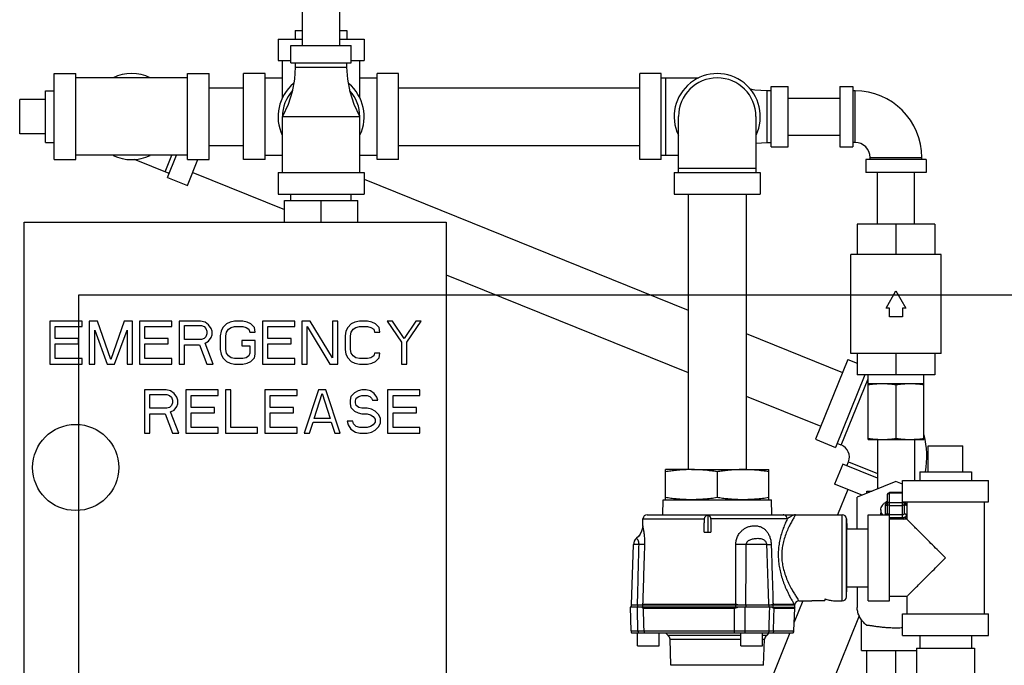
# Model space of a CAD drawing. Units: inches. Extents: x -66 to 69, y -48 to 65.
# Drawn here: x -1 to 13, y 12 to 21 of the extents above; entities that cross this region are included whole.
import ezdxf

# ---------------------------------------------------------------- set-up
doc = ezdxf.new("R2010")
doc.units = ezdxf.units.IN
doc.header["$LTSCALE"] = 1.21
doc.header["$MEASUREMENT"] = 0
doc.layers.get('0').update_dxf_attribs({"linetype": 'CONTINUOUS'})
for name, color, linetype in [('02___PRT_ALL_AXES', 7, 'CONTINUOUS'), ('06460B', 7, 'CONTINUOUS'), ('06462B', 7, 'CONTINUOUS')]:
    doc.layers.add(name, color=color, linetype=linetype)

msp = doc.modelspace()

# ---------------------------------------------------------------- linework, layer by layer
at = {"color": 7, "linetype": 'Continuous'}
for p, q in [((3.245, 20.618), (3.245, 21.368)), ((3.785, 20.618), (3.785, 21.368)), ((2.89, 20.712), (2.89, 20.4)), ((2.89, 20.712), (3.245, 20.712)), ((3.078, 20.368), (3.078, 20.618)), ((3.078, 20.618), (3.953, 20.618)), ((3.785, 20.712), (4.14, 20.712)), ((3.953, 20.368), (3.953, 20.618)), ((4.14, 20.712), (4.14, 20.4)), ((2.89, 20.4), (3.078, 20.4)), ((2.953, 19.857), (2.953, 20.4)), ((3.078, 20.368), (3.953, 20.368)), ((3.14, 20.368), (3.14, 20.306)), ((3.14, 20.306), (3.89, 20.306)), ((3.89, 20.306), (3.89, 20.368)), ((3.953, 20.4), (4.14, 20.4)), ((4.078, 19.857), (4.078, 20.4)), ((-0.36, 18.962), (-0.36, 20.212)), ((-0.36, 20.212), (-0.047, 20.212)), ((-0.047, 18.962), (-0.047, 20.212)), ((1.578, 18.962), (1.578, 20.212)), ((1.578, 20.212), (1.89, 20.212)), ((1.89, 18.962), (1.89, 20.212)), ((2.39, 18.962), (2.39, 20.212)), ((2.703, 20.212), (2.39, 20.212)), ((2.703, 18.962), (2.703, 20.212)), ((4.328, 18.962), (4.328, 20.212)), ((4.64, 20.212), (4.328, 20.212)), ((4.64, 18.962), (4.64, 20.212)), ((8.14, 18.962), (8.14, 20.212)), ((8.453, 20.212), (8.14, 20.212)), ((8.453, 18.962), (8.453, 20.212)), ((1.578, 20.15), (-0.047, 20.15)), ((2.703, 20.15), (2.953, 20.15)), ((4.078, 20.15), (4.328, 20.15)), ((8.453, 20.15), (8.995, 20.15)), ((8.515, 20.15), (8.515, 19.025)), ((10.046, 19.15), (10.046, 20.025)), ((10.046, 20.025), (10.296, 20.025)), ((10.296, 19.15), (10.296, 20.025)), ((11.046, 20.025), (11.046, 19.15)), ((11.046, 20.025), (11.234, 20.025)), ((11.234, 20.025), (11.234, 19.15)), ((1.89, 20.007), (2.39, 20.007)), ((4.64, 20.007), (8.14, 20.007)), ((9.984, 19.962), (9.984, 19.212)), ((10.046, 19.962), (9.984, 19.962)), ((11.265, 19.962), (11.234, 19.962)), ((11.265, 19.212), (11.265, 19.962)), ((-0.86, 19.337), (-0.86, 19.837)), ((10.296, 19.857), (11.046, 19.857)), ((2.953, 18.775), (2.953, 19.587)), ((2.953, 19.587), (4.078, 19.587)), ((4.078, 18.775), (4.078, 19.587)), ((8.703, 18.775), (8.703, 19.587)), ((9.828, 18.775), (9.828, 19.587)), ((10.296, 19.317), (11.046, 19.317)), ((1.89, 19.167), (2.39, 19.167)), ((4.64, 19.167), (8.14, 19.167)), ((9.828, 19.202), (9.984, 19.212)), ((9.984, 19.212), (10.046, 19.212)), ((11.265, 19.212), (11.234, 19.212)), ((1.578, 19.025), (-0.047, 19.025)), ((1.25, 18.785), (1.347, 19.025)), ((1.284, 18.703), (1.414, 19.025)), ((2.703, 19.025), (2.953, 19.025)), ((4.078, 19.025), (4.328, 19.025)), ((8.453, 19.025), (8.703, 19.025)), ((10.046, 19.15), (10.296, 19.15)), ((11.046, 19.15), (11.234, 19.15)), ((-0.36, 18.962), (-0.047, 18.962)), ((1.308, 18.761), (0.805, 18.964)), ((1.574, 18.586), (1.726, 18.962)), ((1.578, 18.962), (1.89, 18.962)), ((2.703, 18.962), (2.39, 18.962)), ((4.64, 18.962), (4.328, 18.962)), ((8.453, 18.962), (8.14, 18.962)), ((11.421, 18.962), (11.421, 18.775)), ((12.296, 18.962), (11.421, 18.962)), ((11.484, 18.962), (11.484, 18.993)), ((11.484, 18.993), (12.234, 18.993)), ((12.234, 18.962), (12.234, 18.993)), ((12.296, 18.962), (12.296, 18.775)), ((1.651, 18.776), (2.984, 18.238)), ((2.89, 18.775), (2.89, 18.462)), ((2.89, 18.775), (4.14, 18.775)), ((4.14, 18.775), (4.14, 18.462)), ((8.64, 18.775), (8.64, 18.462)), ((8.64, 18.775), (9.89, 18.775)), ((8.703, 18.837), (9.828, 18.837)), ((9.89, 18.775), (9.89, 18.462)), ((12.296, 18.775), (11.421, 18.775)), ((11.589, 18.025), (11.589, 18.775)), ((12.129, 18.025), (12.129, 18.775)), ((1.284, 18.703), (1.574, 18.586)), ((4.14, 18.677), (8.845, 16.776)), ((2.89, 18.462), (4.14, 18.462)), ((3.078, 18.368), (3.078, 18.462)), ((3.953, 18.368), (3.953, 18.462)), ((8.64, 18.462), (9.89, 18.462)), ((8.845, 18.462), (8.845, 14.462)), ((9.685, 18.462), (9.685, 14.462)), ((2.984, 18.056), (2.984, 18.368)), ((2.984, 18.368), (4.046, 18.368)), ((3.515, 18.056), (3.515, 18.368)), ((4.046, 18.056), (4.046, 18.368)), ((-0.797, 10.931), (-0.797, 18.056)), ((-0.797, 18.056), (5.328, 18.056)), ((5.328, 18.056), (5.328, 10.931)), ((11.296, 18.025), (11.296, 17.587)), ((12.421, 18.025), (11.296, 18.025)), ((11.859, 18.025), (11.859, 17.587)), ((12.421, 18.025), (12.421, 17.587)), ((11.203, 16.15), (11.203, 17.587)), ((12.515, 17.587), (11.203, 17.587)), ((12.515, 16.15), (12.515, 17.587)), ((5.328, 17.291), (8.845, 15.87)), ((11.715, 16.806), (11.859, 17.056)), ((11.859, 17.056), (12.003, 16.806)), ((0, 0), (0, 17)), ((0, 17), (22, 17)), ((11.765, 16.806), (11.715, 16.806)), ((11.765, 16.681), (11.765, 16.806)), ((11.953, 16.806), (11.953, 16.681)), ((12.003, 16.806), (11.953, 16.806)), ((-0.422, 16.618), (-0.422, 15.993)), ((0.046, 16.618), (-0.422, 16.618)), ((0.046, 16.539), (0.046, 16.618)), ((0.151, 16.618), (0.151, 15.993)), ((0.268, 16.618), (0.151, 16.618)), ((0.463, 16.06), (0.268, 16.618)), ((0.658, 16.618), (0.463, 16.06)), ((0.776, 16.618), (0.658, 16.618)), ((0.776, 15.993), (0.776, 16.618)), ((0.88, 16.618), (0.88, 15.993)), ((1.349, 16.618), (0.88, 16.618)), ((1.349, 16.539), (1.349, 16.618)), ((1.453, 16.618), (1.453, 15.993)), ((1.765, 16.618), (1.453, 16.618)), ((1.83, 16.605), (1.765, 16.618)), ((1.882, 16.565), (1.83, 16.605)), ((2.143, 16.578), (2.091, 16.525)), ((2.195, 16.605), (2.143, 16.578)), ((2.26, 16.618), (2.195, 16.605)), ((2.377, 16.618), (2.26, 16.618)), ((2.442, 16.605), (2.377, 16.618)), ((2.494, 16.578), (2.442, 16.605)), ((2.546, 16.525), (2.494, 16.578)), ((2.664, 16.618), (2.664, 15.993)), ((3.132, 16.618), (2.664, 16.618)), ((3.132, 16.539), (3.132, 16.618)), ((3.237, 16.618), (3.237, 15.993)), ((3.354, 16.618), (3.237, 16.618)), ((3.679, 16.086), (3.354, 16.618)), ((3.679, 16.618), (3.679, 16.086)), ((3.757, 16.618), (3.679, 16.618)), ((3.757, 15.993), (3.757, 16.618)), ((3.953, 16.578), (3.901, 16.525)), ((4.005, 16.605), (3.953, 16.578)), ((4.07, 16.618), (4.005, 16.605)), ((4.187, 16.618), (4.07, 16.618)), ((4.252, 16.605), (4.187, 16.618)), ((4.304, 16.578), (4.252, 16.605)), ((4.356, 16.525), (4.304, 16.578)), ((4.474, 16.618), (4.682, 16.313)), ((4.552, 16.618), (4.474, 16.618)), ((4.721, 16.366), (4.552, 16.618)), ((4.89, 16.618), (4.721, 16.366)), ((4.76, 16.313), (4.968, 16.618)), ((4.968, 16.618), (4.89, 16.618)), ((11.953, 16.681), (11.765, 16.681)), ((-0.344, 16.366), (-0.344, 16.539)), ((-0.344, 16.539), (0.046, 16.539)), ((0.229, 15.993), (0.229, 16.485)), ((0.229, 16.485), (0.411, 15.993)), ((0.515, 15.993), (0.698, 16.485)), ((0.698, 16.485), (0.698, 15.993)), ((0.958, 16.366), (0.958, 16.539)), ((0.958, 16.539), (1.349, 16.539)), ((1.531, 16.352), (1.531, 16.552)), ((1.531, 16.552), (1.778, 16.552)), ((1.778, 16.552), (1.817, 16.539)), ((1.817, 16.539), (1.843, 16.512)), ((1.843, 16.512), (1.856, 16.472)), ((1.856, 16.472), (1.856, 16.432)), ((1.921, 16.512), (1.882, 16.565)), ((1.935, 16.472), (1.921, 16.512)), ((1.935, 16.419), (1.935, 16.472)), ((2.065, 16.472), (2.052, 16.406)), ((2.091, 16.525), (2.065, 16.472)), ((2.13, 16.406), (2.143, 16.459)), ((2.143, 16.459), (2.169, 16.499)), ((2.169, 16.499), (2.208, 16.525)), ((2.208, 16.525), (2.26, 16.539)), ((2.26, 16.539), (2.377, 16.539)), ((2.377, 16.539), (2.429, 16.525)), ((2.429, 16.525), (2.468, 16.499)), ((2.468, 16.499), (2.481, 16.459)), ((2.481, 16.459), (2.56, 16.459)), ((2.56, 16.459), (2.546, 16.525)), ((2.742, 16.366), (2.742, 16.539)), ((2.742, 16.539), (3.132, 16.539)), ((3.315, 15.993), (3.315, 16.539)), ((3.315, 16.539), (3.64, 15.993)), ((3.875, 16.472), (3.862, 16.406)), ((3.901, 16.525), (3.875, 16.472)), ((3.94, 16.406), (3.953, 16.459)), ((3.953, 16.459), (3.979, 16.499)), ((3.979, 16.499), (4.018, 16.525)), ((4.018, 16.525), (4.07, 16.539)), ((4.07, 16.539), (4.187, 16.539)), ((4.187, 16.539), (4.239, 16.525)), ((4.239, 16.525), (4.278, 16.499)), ((4.278, 16.499), (4.291, 16.459)), ((4.291, 16.459), (4.369, 16.459)), ((4.369, 16.459), (4.356, 16.525)), ((9.685, 16.436), (11.084, 15.871)), ((-0.006, 16.366), (-0.344, 16.366)), ((-0.006, 16.286), (-0.006, 16.366)), ((1.296, 16.366), (0.958, 16.366)), ((1.296, 16.286), (1.296, 16.366)), ((1.778, 16.352), (1.531, 16.352)), ((1.817, 16.366), (1.778, 16.352)), ((1.843, 16.392), (1.817, 16.366)), ((1.83, 16.299), (1.882, 16.326)), ((1.948, 15.993), (1.83, 16.299)), ((1.856, 16.432), (1.843, 16.392)), ((1.882, 16.326), (1.921, 16.379)), ((1.921, 16.379), (1.935, 16.419)), ((2.052, 16.406), (2.052, 16.206)), ((2.13, 16.206), (2.13, 16.406)), ((2.364, 16.339), (2.364, 16.259)), ((2.56, 16.339), (2.364, 16.339)), ((2.56, 16.14), (2.56, 16.339)), ((3.08, 16.366), (2.742, 16.366)), ((3.08, 16.286), (3.08, 16.366)), ((3.862, 16.406), (3.862, 16.206)), ((3.94, 16.206), (3.94, 16.406)), ((4.682, 16.313), (4.682, 15.993)), ((4.76, 15.993), (4.76, 16.313)), ((-0.344, 16.073), (-0.344, 16.286)), ((-0.344, 16.286), (-0.006, 16.286)), ((0.958, 16.073), (0.958, 16.286)), ((0.958, 16.286), (1.296, 16.286)), ((1.531, 15.993), (1.531, 16.273)), ((1.531, 16.273), (1.752, 16.273)), ((1.752, 16.273), (1.856, 15.993)), ((2.052, 16.206), (2.065, 16.14)), ((2.143, 16.153), (2.13, 16.206)), ((2.169, 16.113), (2.143, 16.153)), ((2.364, 16.259), (2.481, 16.259)), ((2.481, 16.153), (2.468, 16.113)), ((2.481, 16.259), (2.481, 16.153)), ((2.742, 16.073), (2.742, 16.286)), ((2.742, 16.286), (3.08, 16.286)), ((3.862, 16.206), (3.875, 16.14)), ((3.953, 16.153), (3.94, 16.206)), ((3.979, 16.113), (3.953, 16.153)), ((4.291, 16.153), (4.278, 16.113)), ((4.369, 16.153), (4.291, 16.153)), ((4.356, 16.086), (4.369, 16.153)), ((12.515, 16.15), (11.203, 16.15)), ((11.296, 16.15), (11.296, 15.837)), ((11.859, 16.15), (11.859, 15.837)), ((12.421, 16.15), (12.421, 15.837)), ((0.046, 16.073), (-0.344, 16.073)), ((0.046, 15.993), (0.046, 16.073)), ((1.349, 16.073), (0.958, 16.073)), ((1.349, 15.993), (1.349, 16.073)), ((2.065, 16.14), (2.091, 16.086)), ((2.091, 16.086), (2.143, 16.033)), ((2.143, 16.033), (2.195, 16.007)), ((2.208, 16.086), (2.169, 16.113)), ((2.195, 16.007), (2.26, 15.993)), ((2.26, 16.073), (2.208, 16.086)), ((2.377, 16.073), (2.26, 16.073)), ((2.429, 16.086), (2.377, 16.073)), ((2.377, 15.993), (2.442, 16.007)), ((2.468, 16.113), (2.429, 16.086)), ((2.442, 16.007), (2.494, 16.033)), ((2.494, 16.033), (2.546, 16.086)), ((2.546, 16.086), (2.56, 16.14)), ((3.132, 16.073), (2.742, 16.073)), ((3.132, 15.993), (3.132, 16.073)), ((3.875, 16.14), (3.901, 16.086)), ((3.901, 16.086), (3.953, 16.033)), ((3.953, 16.033), (4.005, 16.007)), ((4.018, 16.086), (3.979, 16.113)), ((4.005, 16.007), (4.07, 15.993)), ((4.07, 16.073), (4.018, 16.086)), ((4.187, 16.073), (4.07, 16.073)), ((4.239, 16.086), (4.187, 16.073)), ((4.187, 15.993), (4.252, 16.007)), ((4.278, 16.113), (4.239, 16.086)), ((4.252, 16.007), (4.304, 16.033)), ((4.304, 16.033), (4.356, 16.086)), ((11.161, 16.061), (10.693, 14.902)), ((11.161, 16.061), (11.296, 16.006)), ((-0.422, 15.993), (0.046, 15.993)), ((0.151, 15.993), (0.229, 15.993)), ((0.411, 15.993), (0.515, 15.993)), ((0.698, 15.993), (0.776, 15.993)), ((0.88, 15.993), (1.349, 15.993)), ((1.453, 15.993), (1.531, 15.993)), ((1.856, 15.993), (1.948, 15.993)), ((2.26, 15.993), (2.377, 15.993)), ((2.664, 15.993), (3.132, 15.993)), ((3.237, 15.993), (3.315, 15.993)), ((3.64, 15.993), (3.757, 15.993)), ((4.07, 15.993), (4.187, 15.993)), ((4.682, 15.993), (4.76, 15.993)), ((11.408, 15.837), (10.983, 14.785)), ((11.064, 14.819), (11.453, 15.781)), ((12.421, 15.837), (11.296, 15.837)), ((11.453, 14.9), (11.453, 15.837)), ((12.265, 14.9), (12.265, 15.837)), ((0.953, 15.618), (0.953, 14.993)), ((1.265, 15.618), (0.953, 15.618)), ((1.33, 15.605), (1.265, 15.618)), ((1.382, 15.565), (1.33, 15.605)), ((1.552, 15.618), (1.552, 14.993)), ((2.02, 15.618), (1.552, 15.618)), ((2.02, 15.539), (2.02, 15.618)), ((2.125, 15.618), (2.125, 14.993)), ((2.203, 15.618), (2.125, 15.618)), ((2.203, 15.073), (2.203, 15.618)), ((2.698, 15.618), (2.698, 14.993)), ((3.166, 15.618), (2.698, 15.618)), ((3.166, 15.539), (3.166, 15.618)), ((3.479, 15.618), (3.27, 14.993)), ((3.583, 15.618), (3.479, 15.618)), ((3.791, 14.993), (3.583, 15.618)), ((4, 15.578), (3.948, 15.525)), ((4.052, 15.605), (4, 15.578)), ((4.104, 15.618), (4.052, 15.605)), ((4.169, 15.618), (4.104, 15.618)), ((4.234, 15.605), (4.169, 15.618)), ((4.286, 15.565), (4.234, 15.605)), ((4.481, 15.618), (4.481, 14.993)), ((4.95, 15.618), (4.481, 15.618)), ((4.95, 15.539), (4.95, 15.618)), ((11.453, 15.712), (12.265, 15.712)), ((11.859, 15.695), (11.859, 14.916)), ((1.031, 15.352), (1.031, 15.552)), ((1.031, 15.552), (1.278, 15.552)), ((1.278, 15.552), (1.317, 15.539)), ((1.317, 15.539), (1.343, 15.512)), ((1.343, 15.512), (1.356, 15.472)), ((1.356, 15.472), (1.356, 15.432)), ((1.421, 15.512), (1.382, 15.565)), ((1.435, 15.472), (1.421, 15.512)), ((1.435, 15.419), (1.435, 15.472)), ((1.63, 15.366), (1.63, 15.539)), ((1.63, 15.539), (2.02, 15.539)), ((2.776, 15.366), (2.776, 15.539)), ((2.776, 15.539), (3.166, 15.539)), ((3.414, 15.206), (3.531, 15.565)), ((3.531, 15.565), (3.648, 15.206)), ((3.948, 15.525), (3.935, 15.472)), ((3.935, 15.472), (3.935, 15.419)), ((4.013, 15.459), (4.026, 15.499)), ((4.013, 15.432), (4.013, 15.459)), ((4.026, 15.499), (4.065, 15.525)), ((4.065, 15.525), (4.104, 15.539)), ((4.104, 15.539), (4.182, 15.539)), ((4.182, 15.539), (4.221, 15.525)), ((4.221, 15.525), (4.247, 15.499)), ((4.247, 15.499), (4.26, 15.472)), ((4.26, 15.472), (4.338, 15.472)), ((4.325, 15.512), (4.286, 15.565)), ((4.338, 15.472), (4.325, 15.512)), ((4.56, 15.366), (4.56, 15.539)), ((4.56, 15.539), (4.95, 15.539)), ((9.685, 15.53), (10.77, 15.092)), ((1.278, 15.352), (1.031, 15.352)), ((1.317, 15.366), (1.278, 15.352)), ((1.343, 15.392), (1.317, 15.366)), ((1.33, 15.299), (1.382, 15.326)), ((1.448, 14.993), (1.33, 15.299)), ((1.356, 15.432), (1.343, 15.392)), ((1.382, 15.326), (1.421, 15.379)), ((1.421, 15.379), (1.435, 15.419)), ((1.968, 15.366), (1.63, 15.366)), ((1.968, 15.286), (1.968, 15.366)), ((3.114, 15.366), (2.776, 15.366)), ((3.114, 15.286), (3.114, 15.366)), ((3.935, 15.419), (3.948, 15.366)), ((3.948, 15.366), (4, 15.313)), ((4, 15.313), (4.052, 15.286)), ((4.026, 15.392), (4.013, 15.432)), ((4.065, 15.366), (4.026, 15.392)), ((4.104, 15.352), (4.065, 15.366)), ((4.182, 15.352), (4.104, 15.352)), ((4.247, 15.339), (4.182, 15.352)), ((4.299, 15.313), (4.247, 15.339)), ((4.351, 15.259), (4.299, 15.313)), ((4.898, 15.366), (4.56, 15.366)), ((4.898, 15.286), (4.898, 15.366)), ((1.031, 14.993), (1.031, 15.273)), ((1.031, 15.273), (1.252, 15.273)), ((1.252, 15.273), (1.356, 14.993)), ((1.63, 15.073), (1.63, 15.286)), ((1.63, 15.286), (1.968, 15.286)), ((2.776, 15.073), (2.776, 15.286)), ((2.776, 15.286), (3.114, 15.286)), ((3.349, 14.993), (3.401, 15.153)), ((3.401, 15.153), (3.661, 15.153)), ((3.648, 15.206), (3.414, 15.206)), ((3.661, 15.153), (3.713, 14.993)), ((3.895, 15.166), (3.908, 15.113)), ((3.974, 15.166), (3.895, 15.166)), ((3.987, 15.126), (3.974, 15.166)), ((4.052, 15.286), (4.104, 15.273)), ((4.104, 15.273), (4.182, 15.273)), ((4.182, 15.273), (4.234, 15.259)), ((4.234, 15.259), (4.273, 15.233)), ((4.273, 15.233), (4.299, 15.193)), ((4.299, 15.153), (4.273, 15.113)), ((4.299, 15.193), (4.299, 15.153)), ((4.377, 15.206), (4.351, 15.259)), ((4.377, 15.14), (4.377, 15.206)), ((4.56, 15.073), (4.56, 15.286)), ((4.56, 15.286), (4.898, 15.286)), ((2.02, 15.073), (1.63, 15.073)), ((2.02, 14.993), (2.02, 15.073)), ((2.593, 15.073), (2.203, 15.073)), ((2.593, 14.993), (2.593, 15.073)), ((3.166, 15.073), (2.776, 15.073)), ((3.166, 14.993), (3.166, 15.073)), ((3.908, 15.113), (3.948, 15.047)), ((3.948, 15.047), (4.013, 15.007)), ((4.026, 15.086), (3.987, 15.126)), ((4.013, 15.007), (4.078, 14.993)), ((4.078, 15.073), (4.026, 15.086)), ((4.182, 15.073), (4.078, 15.073)), ((4.234, 15.086), (4.182, 15.073)), ((4.182, 14.993), (4.247, 15.007)), ((4.273, 15.113), (4.234, 15.086)), ((4.247, 15.007), (4.299, 15.033)), ((4.299, 15.033), (4.351, 15.086)), ((4.351, 15.086), (4.377, 15.14)), ((4.95, 15.073), (4.56, 15.073)), ((4.95, 14.993), (4.95, 15.073)), ((0.953, 14.993), (1.031, 14.993)), ((1.356, 14.993), (1.448, 14.993)), ((1.552, 14.993), (2.02, 14.993)), ((2.125, 14.993), (2.593, 14.993)), ((2.698, 14.993), (3.166, 14.993)), ((3.27, 14.993), (3.349, 14.993)), ((3.713, 14.993), (3.791, 14.993)), ((4.078, 14.993), (4.182, 14.993)), ((4.481, 14.993), (4.95, 14.993)), ((10.693, 14.902), (10.983, 14.785)), ((11.453, 14.9), (11.609, 14.9)), ((11.589, 14.9), (11.589, 14.181)), ((11.656, 14.9), (12.265, 14.9)), ((12.129, 14.9), (12.129, 14.306)), ((11.064, 14.819), (11.006, 14.843)), ((12.328, 14.806), (12.828, 14.806)), ((11.086, 14.541), (10.969, 14.251)), ((11.589, 14.338), (11.086, 14.541)), ((11.144, 14.517), (11.168, 14.575)), ((11.168, 14.575), (11.589, 14.405)), ((11.859, 14.291), (11.296, 14.062)), ((11.953, 14.253), (11.859, 14.291)), ((11.953, 13.766), (11.953, 14.306)), ((11.953, 14.306), (13.203, 14.306)), ((13.203, 13.993), (13.203, 14.306)), ((11.367, 14.09), (10.969, 14.251)), ((11.159, 14.174), (11.011, 13.806)), ((11.437, 14.119), (11.437, 14.15)), ((11.437, 14.15), (11.512, 14.15)), ((11.296, 13.601), (11.296, 14.062)), ((11.734, 13.832), (11.734, 14.097)), ((11.765, 12.556), (11.765, 14.129)), ((11.953, 14.129), (11.765, 14.129)), ((11.953, 14.119), (11.765, 14.119)), ((11.64, 13.876), (11.64, 13.832)), ((11.703, 13.943), (11.703, 13.81)), ((11.765, 13.987), (11.953, 13.987)), ((11.765, 13.943), (11.953, 13.943)), ((11.953, 13.993), (13.203, 13.993)), ((11.984, 13.832), (11.984, 13.993)), ((12.015, 13.993), (12.015, 13.743)), ((13.14, 13.993), (13.14, 12.368)), ((8.249, 13.806), (10.403, 13.806)), ((9.13, 13.804), (9.13, 13.556)), ((10.28, 13.746), (9.169, 13.746)), ((11.08, 12.556), (11.08, 13.806)), ((11.142, 12.616), (11.142, 13.746)), ((11.453, 12.556), (11.453, 13.806)), ((11.453, 13.806), (11.765, 13.806)), ((11.765, 13.81), (11.953, 13.81)), ((11.765, 13.766), (11.953, 13.766)), ((12.015, 13.743), (11.765, 13.743)), ((11.146, 13.601), (11.453, 13.601)), ((11.296, 13.602), (11.3, 13.601)), ((9.073, 13.556), (9.174, 13.556)), ((8.018, 12.497), (8.048, 13.373)), ((8.13, 13.373), (8.048, 13.373)), ((9.98, 13.373), (9.686, 13.373)), ((11.147, 12.761), (11.453, 12.761)), ((11.296, 12.761), (11.296, 12.462)), ((10.828, 12.585), (10.828, 12.563)), ((12.015, 12.618), (11.765, 12.618)), ((12.015, 12.618), (12.015, 12.368)), ((8.001, 12.467), (8.013, 12.121)), ((8.015, 12.497), (8.015, 12.467)), ((8.015, 12.497), (10.39, 12.497)), ((8.105, 12.497), (8.105, 12.467)), ((9.571, 12.467), (8.168, 12.467)), ((8.185, 12.467), (8.185, 12.497)), ((9.533, 12.467), (9.533, 12.497)), ((9.679, 12.497), (9.679, 12.467)), ((10.012, 12.497), (10.012, 12.467)), ((10.057, 12.467), (10.39, 12.467)), ((10.077, 12.467), (10.077, 12.497)), ((10.506, 12.556), (10.382, 12.249)), ((10.64, 12.563), (10.64, 12.556)), ((10.64, 12.563), (10.828, 12.563)), ((11.453, 12.556), (11.765, 12.556)), ((11.325, 12.341), (10.814, 11.078)), ((11.953, 12.056), (11.953, 12.368)), ((11.953, 12.368), (13.203, 12.368)), ((13.203, 12.056), (13.203, 12.368)), ((11.359, 11.837), (11.359, 12.283)), ((8.013, 12.121), (8.114, 12.121)), ((8.203, 12.121), (9.512, 12.121)), ((9.666, 12.121), (10.016, 12.121)), ((10.318, 12.092), (10.036, 11.393)), ((10.08, 12.121), (10.377, 12.121)), ((11.953, 12.056), (13.203, 12.056)), ((12.203, 12.056), (12.203, 11.868)), ((12.953, 12.056), (12.953, 11.868)), ((8.58, 12.001), (9.609, 12.001)), ((9.921, 12.001), (9.951, 12.001)), ((12.158, 11.868), (12.158, 8.368)), ((12.158, 11.868), (12.998, 11.868)), ((12.998, 11.868), (12.998, 8.368)), ((11.359, 11.837), (12.158, 11.837)), ((11.437, 11.462), (11.437, 11.837)), ((11.859, 11.462), (11.859, 11.837)), ((9.937, 11.621), (8.593, 11.621))]:
    msp.add_line(p, q, dxfattribs=at)
for points in [[(3.14, 20.306), (3.129, 20.132), (3.095, 19.948), (3.035, 19.765), (2.953, 19.587)], [(4.078, 19.587), (3.996, 19.765), (3.936, 19.948), (3.901, 20.132), (3.89, 20.306)], [(9.984, 19.962), (9.81, 19.973), (9.745, 19.985)], [(11.734, 14.097), (11.735, 14.107), (11.74, 14.115), (11.746, 14.122), (11.755, 14.127), (11.765, 14.129)], [(8.183, 13.648), (8.179, 13.61), (8.166, 13.567), (8.147, 13.527), (8.12, 13.491), (8.093, 13.465)]]:
    msp.add_lwpolyline(points, dxfattribs=at)
msp.add_circle((-0.047, 14.493), 0.625, dxfattribs=at)
for centre, radius, start, end in [((0.765, 19.587), 0.625, 64.5065, 115.4935), ((9.265, 19.587), 0.625, 334.3446, 205.6554), ((3.515, 19.587), 0.625, 129.7119, 205.6554), ((3.515, 19.587), 0.625, 334.3446, 50.2881), ((9.265, 19.587), 0.562, 0, 180), ((3.515, 19.587), 0.562, 138.0488, 180), ((3.515, 19.587), 0.562, 0, 41.9512), ((11.265, 18.993), 0.969, 0, 90), ((11.265, 18.993), 0.219, 0, 90), ((0.765, 19.587), 0.625, 244.5065, 295.4935), ((10.994, 14.646), 1.312, 350.5723, 14.1029), ((10.994, 14.646), 0.188, 338, 68), ((8.249, 13.744), 0.0625, 90, 178), ((11.08, 13.744), 0.0625, 2, 90), ((8.173, 13.369), 0.125, 129.8259, 178), ((11.08, 12.619), 0.0625, 270, 358), ((10.451, 12.494), 0.0625, 89.9996, 169.8935), ((8.076, 12.123), 0.0625, 182, 210), ((8.517, 11.998), 0.0625, 2, 62.2452), ((10.013, 11.998), 0.0625, 117.7548, 178), ((10.315, 12.123), 0.0625, 330, 358)]:
    msp.add_arc(centre, radius, start, end, dxfattribs=at)
for points, start_tangent, end_tangent in [([(11.453, 15.695), (11.504, 15.702), (11.555, 15.708), (11.605, 15.711), (11.656, 15.712)], (0.988244, 0.152882), (1, 0)), ([(11.656, 15.712), (11.696, 15.711), (11.737, 15.709), (11.777, 15.706), (11.818, 15.701), (11.859, 15.695)], (1, 0), (0.988244, -0.152882)), ([(11.859, 15.695), (11.911, 15.702), (11.961, 15.708), (12.012, 15.711), (12.062, 15.712)], (0.988244, 0.152882), (1, 0)), ([(12.062, 15.712), (12.103, 15.711), (12.143, 15.709), (12.183, 15.706), (12.224, 15.701), (12.265, 15.695)], (1, 0), (0.988244, -0.152882)), ([(11.453, 14.916), (11.504, 14.909), (11.555, 14.904), (11.589, 14.902)], (0.988244, -0.152882), (0.99834, -0.05759)), ([(11.589, 14.902), (11.605, 14.901), (11.656, 14.9)], (0.99834, -0.05759), (1, 0)), ([(11.656, 14.9), (11.696, 14.9), (11.737, 14.902), (11.777, 14.906), (11.818, 14.911), (11.859, 14.916)], (1, 0), (0.988244, 0.152882)), ([(11.859, 14.916), (11.911, 14.909), (11.961, 14.904), (12.012, 14.901), (12.062, 14.9)], (0.988244, -0.152882), (1, 0)), ([(12.062, 14.9), (12.103, 14.9), (12.129, 14.902)], (1, 0), (0.99834, 0.057591)), ([(12.129, 14.902), (12.143, 14.902), (12.183, 14.906), (12.224, 14.911), (12.265, 14.916)], (0.99834, 0.057591), (0.988244, 0.152882)), ([(11.765, 14.119), (11.756, 14.118), (11.747, 14.115), (11.74, 14.11), (11.736, 14.104), (11.734, 14.097)], (-1, 0), (0, -1)), ([(11.64, 13.876), (11.646, 13.911), (11.662, 13.943), (11.688, 13.973), (11.723, 13.997), (11.734, 14.003)], (0, 1), (0.896326, 0.443395)), ([(11.664, 13.806), (11.662, 13.809), (11.646, 13.842), (11.64, 13.876)], (-0.588186, 0.808726), (0, 1)), ([(11.734, 13.981), (11.732, 13.98), (11.722, 13.974), (11.713, 13.967), (11.707, 13.959), (11.704, 13.95), (11.703, 13.943)], (-0.925504, -0.378738), (0, -1)), ([(11.703, 13.943), (11.715, 13.944), (11.725, 13.949), (11.732, 13.956), (11.734, 13.965)], (1, 0), (0, 1)), ([(11.765, 13.987), (11.756, 13.986), (11.747, 13.983), (11.74, 13.978), (11.736, 13.972), (11.734, 13.965)], (-1, 0), (0, -1)), ([(11.765, 13.943), (11.753, 13.944), (11.743, 13.949), (11.736, 13.956), (11.734, 13.965)], (-1, 0), (0, 1)), ([(11.953, 13.987), (11.962, 13.986), (11.971, 13.983), (11.978, 13.978), (11.982, 13.972), (11.984, 13.965)], (1, 0), (0, -1)), ([(11.984, 13.965), (11.982, 13.956), (11.975, 13.949), (11.965, 13.944), (11.953, 13.943)], (0, -1), (-1, 0)), ([(12.015, 13.943), (12.014, 13.95), (12.011, 13.958), (12.006, 13.966), (11.998, 13.973), (11.987, 13.979), (11.984, 13.981)], (0, 1), (-0.925341, 0.379135)), ([(12.015, 13.943), (12.003, 13.944), (11.993, 13.949), (11.986, 13.956), (11.984, 13.965)], (-1, 0), (0, 1)), ([(12.011, 13.988), (12.001, 13.994)], (-0.82544, 0.56449), (-0.855686, 0.517496)), ([(12.016, 13.984), (12.011, 13.988)], (-0.808505, 0.588489), (-0.82544, 0.56449)), ([(9.073, 13.556), (9.075, 13.62), (9.077, 13.683), (9.08, 13.746)], (0.037428, 0.999299), (0.03762, 0.999292)), ([(9.08, 13.746), (9.082, 13.758), (9.086, 13.77), (9.093, 13.781), (9.103, 13.791), (9.116, 13.799), (9.13, 13.804)], (0.03762, 0.999292), (0.971495, 0.237062)), ([(9.13, 13.804), (9.138, 13.801), (9.145, 13.796), (9.152, 13.79), (9.158, 13.782), (9.163, 13.772), (9.167, 13.76), (9.169, 13.746)], (0.952947, -0.303138), (0.028867, -0.999583)), ([(9.169, 13.746), (9.171, 13.683), (9.173, 13.62), (9.174, 13.556)], (0.028867, -0.999583), (0.028719, -0.999588)), ([(10.403, 13.806), (10.399, 13.8), (10.387, 13.781), (10.367, 13.748), (10.341, 13.701), (10.309, 13.639), (10.275, 13.564), (10.244, 13.481), (10.22, 13.395), (10.206, 13.31), (10.2, 13.226), (10.204, 13.14), (10.218, 13.054), (10.24, 12.967), (10.272, 12.879), (10.311, 12.793), (10.35, 12.719), (10.385, 12.659), (10.414, 12.612), (10.434, 12.581), (10.446, 12.562), (10.451, 12.556)], (-0.529633, -0.848227), (0.560268, -0.828311)), ([(10.28, 13.746), (10.276, 13.765), (10.268, 13.781), (10.255, 13.795), (10.239, 13.803), (10.221, 13.806)], (-0.032805, 0.999462), (-1, 0)), ([(10.403, 13.806), (10.395, 13.806), (10.384, 13.804), (10.371, 13.8), (10.357, 13.794), (10.341, 13.786), (10.326, 13.778), (10.312, 13.769), (10.3, 13.761), (10.289, 13.753), (10.28, 13.746)], (-1, -0.000358), (-0.7627, -0.646752)), ([(11.643, 13.806), (11.641, 13.816), (11.64, 13.832)], (-0.239347, 0.970934), (0, 1)), ([(11.703, 13.81), (11.715, 13.812), (11.725, 13.817), (11.732, 13.824), (11.734, 13.832)], (1, 0), (0, 1)), ([(11.703, 13.81), (11.703, 13.806)], (0, -1), (0.133746, -0.991016)), ([(11.734, 13.832), (11.734, 13.828), (11.736, 13.824), (11.739, 13.82), (11.743, 13.817), (11.748, 13.814), (11.754, 13.812), (11.76, 13.81), (11.765, 13.81)], (0, -1), (1, 0)), ([(11.953, 13.81), (11.958, 13.81), (11.964, 13.811), (11.969, 13.813), (11.975, 13.816), (11.979, 13.82), (11.982, 13.824), (11.983, 13.828), (11.984, 13.832)], (1, 0), (0, 1)), ([(11.953, 13.766), (11.963, 13.766), (11.974, 13.769), (11.986, 13.773), (11.996, 13.778), (12.005, 13.786), (12.011, 13.794), (12.014, 13.802), (12.015, 13.81)], (1, 0), (0, 1)), ([(11.969, 13.742), (11.995, 13.755), (12.016, 13.769)], (0.925375, 0.379054), (0.808505, 0.588489)), ([(12.015, 13.81), (12.003, 13.812), (11.993, 13.817), (11.986, 13.824), (11.984, 13.832)], (-1, 0), (0, 1)), ([(12.578, 13.181), (12.481, 13.278), (12.388, 13.37), (12.304, 13.455), (12.231, 13.528), (12.169, 13.59), (12.119, 13.639), (12.08, 13.679), (12.051, 13.708), (12.031, 13.728), (12.019, 13.739), (12.015, 13.743)], (-0.703873, 0.710326), (0, -1)), ([(8.214, 13.373), (8.215, 13.398), (8.214, 13.427), (8.213, 13.458), (8.211, 13.49), (8.208, 13.521), (8.203, 13.552), (8.198, 13.581), (8.193, 13.608), (8.188, 13.629), (8.184, 13.643), (8.183, 13.648)], (0.031135, 0.999515), (-0.269147, 0.963099)), ([(9.534, 13.373), (9.534, 13.395), (9.538, 13.42), (9.544, 13.447), (9.554, 13.476), (9.567, 13.505), (9.585, 13.534), (9.608, 13.561), (9.636, 13.587), (9.671, 13.611), (9.711, 13.63), (9.758, 13.643), (9.809, 13.648), (9.861, 13.642), (9.909, 13.625), (9.95, 13.599), (9.983, 13.564), (10.01, 13.523), (10.03, 13.476), (10.043, 13.426), (10.048, 13.373)], (0.000295, 1), (0.031625, -0.9995)), ([(8.13, 13.373), (8.13, 13.381), (8.129, 13.391), (8.128, 13.401), (8.125, 13.412), (8.122, 13.422), (8.118, 13.433), (8.112, 13.442), (8.106, 13.451), (8.1, 13.458), (8.095, 13.463), (8.093, 13.465)], (0.03402, 0.999421), (-0.771671, 0.636022)), ([(9.686, 13.373), (9.687, 13.38), (9.688, 13.389), (9.692, 13.398), (9.697, 13.407), (9.704, 13.417), (9.714, 13.426), (9.727, 13.436), (9.744, 13.444), (9.765, 13.452), (9.79, 13.459), (9.82, 13.463), (9.853, 13.465), (9.885, 13.463), (9.913, 13.457), (9.934, 13.448), (9.951, 13.437), (9.963, 13.423), (9.972, 13.407), (9.978, 13.391), (9.98, 13.373)], (-0.001819, 0.999998), (0.032249, -0.99948)), ([(8.214, 13.373), (8.195, 13.373), (8.167, 13.373), (8.13, 13.373)], (-0.999155, -0.041106), (-0.999897, 0.014338)), ([(9.686, 13.373), (9.636, 13.373), (9.585, 13.373), (9.534, 13.373)], (-0.999928, -0.012028), (-0.999933, 0.011554)), ([(9.98, 13.373), (9.993, 13.373), (10.016, 13.373), (10.048, 13.373)], (0.997228, -0.07441), (0.999871, 0.016066)), ([(12.015, 12.618), (12.019, 12.622), (12.031, 12.634), (12.051, 12.654), (12.08, 12.683), (12.119, 12.722), (12.169, 12.772), (12.231, 12.834), (12.304, 12.907), (12.388, 12.991), (12.48, 13.084), (12.578, 13.181)], (0, -1), (0.703874, 0.710324)), ([(10.828, 12.585), (10.888, 12.569), (10.951, 12.559), (11.015, 12.556)], (0.953939, -0.3), (1, 0)), ([(11.431, 12.204), (11.379, 12.255), (11.339, 12.31), (11.312, 12.37), (11.298, 12.431), (11.296, 12.462)], (-0.768963, 0.639293), (0, 1)), ([(11.431, 12.204), (11.469, 12.202), (11.519, 12.195), (11.577, 12.187), (11.643, 12.179), (11.713, 12.172), (11.786, 12.168), (11.859, 12.167)], (1, 0), (1, 0)), ([(11.859, 12.167), (11.932, 12.168), (11.953, 12.169)], (1, 0), (0.998842, 0.048116)), ([(8.114, 12.121), (8.143, 12.121), (8.168, 12.121), (8.188, 12.121), (8.203, 12.121)], (0.999994, -0.003535), (0.999954, 0.009592)), ([(9.512, 12.121), (9.551, 12.121), (9.59, 12.121), (9.629, 12.121), (9.666, 12.121)], (0.999996, -0.002901), (0.999995, 0.003076)), ([(10.016, 12.121), (10.023, 12.121), (10.037, 12.121), (10.056, 12.121), (10.08, 12.121)], (0.999719, -0.023688), (0.999991, 0.00416))]:
    msp.add_spline(points, degree=3, dxfattribs=dict(at, start_tangent=start_tangent, end_tangent=end_tangent))
at = {"layer": '02___PRT_ALL_AXES', "color": 7, "linetype": 'Continuous'}
for p, q in [((3.14, 20.837), (3.14, 20.712)), ((3.14, 20.837), (3.245, 20.837)), ((3.785, 20.837), (3.89, 20.837)), ((3.89, 20.837), (3.89, 20.712)), ((-0.485, 19.212), (-0.485, 19.962)), ((-0.485, 19.962), (-0.36, 19.962)), ((-0.485, 19.837), (-0.86, 19.837)), ((-0.485, 19.337), (-0.86, 19.337)), ((-0.485, 19.212), (-0.36, 19.212)), ((12.328, 14.431), (12.328, 14.806)), ((12.828, 14.431), (12.828, 14.806)), ((8.515, 14.025), (8.515, 14.462)), ((8.845, 14.462), (8.515, 14.462)), ((8.89, 14.462), (10.015, 14.462)), ((10.015, 14.025), (10.015, 14.462)), ((9.265, 14.431), (9.265, 14.056)), ((12.203, 14.431), (12.203, 14.306)), ((12.203, 14.431), (12.953, 14.431)), ((12.953, 14.431), (12.953, 14.306)), ((8.473, 13.806), (8.481, 14.025)), ((10.057, 13.806), (10.05, 14.025)), ((8.183, 13.648), (8.186, 13.746)), ((10.403, 13.806), (11.08, 13.806)), ((11.142, 13.746), (11.147, 13.622)), ((11.142, 12.616), (11.147, 12.752)), ((10.377, 12.121), (10.389, 12.451)), ((10.39, 12.467), (10.39, 12.497)), ((10.451, 12.556), (10.64, 12.556)), ((11.015, 12.556), (11.08, 12.556)), ((8.109, 11.902), (8.109, 12.092)), ((8.421, 11.902), (8.421, 12.092)), ((9.609, 11.902), (9.609, 12.092)), ((9.921, 11.902), (9.921, 12.092)), ((8.109, 11.902), (8.421, 11.902)), ((8.593, 11.621), (8.58, 12.001)), ((9.609, 11.902), (9.921, 11.902)), ((9.937, 11.621), (9.951, 12.001))]:
    msp.add_line(p, q, dxfattribs=at)
for points, start_tangent, end_tangent in [([(8.89, 14.462), (8.816, 14.461), (8.741, 14.457), (8.667, 14.451), (8.592, 14.442), (8.515, 14.431)], (-1, 0), (-0.988244, -0.152882)), ([(9.265, 14.431), (9.17, 14.444), (9.077, 14.454), (8.984, 14.46), (8.89, 14.462)], (-0.988244, 0.152882), (-1, 0)), ([(9.64, 14.462), (9.566, 14.461), (9.491, 14.457), (9.417, 14.451), (9.342, 14.442), (9.265, 14.431)], (-1, 0), (-0.988244, -0.152882)), ([(10.015, 14.431), (9.92, 14.444), (9.827, 14.454), (9.734, 14.46), (9.64, 14.462)], (-0.988244, 0.152882), (-1, 0)), ([(8.89, 14.025), (8.816, 14.026), (8.741, 14.03), (8.667, 14.036), (8.592, 14.045), (8.515, 14.056)], (-1, 0), (-0.988244, 0.152882)), ([(9.265, 14.056), (9.17, 14.042), (9.077, 14.033), (8.984, 14.027), (8.89, 14.025)], (-0.988244, -0.152882), (-1, 0)), ([(9.64, 14.025), (9.566, 14.026), (9.491, 14.03), (9.417, 14.036), (9.342, 14.045), (9.265, 14.056)], (-1, 0), (-0.988244, 0.152882)), ([(10.015, 14.056), (9.92, 14.042), (9.827, 14.033), (9.734, 14.027), (9.64, 14.025)], (-0.988244, -0.152882), (-1, 0))]:
    msp.add_spline(points, degree=3, dxfattribs=dict(at, start_tangent=start_tangent, end_tangent=end_tangent))
at = {"layer": '06460B', "color": 7, "linetype": 'Continuous'}
for p, q in [((8.168, 12.467), (8.001, 12.467)), ((8.193, 12.451), (9.512, 12.451)), ((10.057, 12.467), (9.571, 12.467)), ((10.091, 12.451), (10.389, 12.451)), ((10.38, 12.467), (10.389, 12.451)), ((8.021, 12.092), (10.369, 12.092)), ((8.515, 12.092), (8.546, 12.061)), ((8.546, 12.061), (8.546, 12.054)), ((8.546, 12.061), (9.609, 12.061)), ((9.609, 12.054), (8.546, 12.054)), ((9.921, 12.061), (9.984, 12.061)), ((9.984, 12.054), (9.921, 12.054)), ((10.015, 12.092), (9.984, 12.061)), ((9.984, 12.061), (9.984, 12.054))]:
    msp.add_line(p, q, dxfattribs=at)
for points, start_tangent, end_tangent in [([(8.114, 12.121), (8.111, 12.236), (8.108, 12.351), (8.105, 12.467)], (-0.025497, 0.999675), (-0.025707, 0.99967)), ([(8.178, 12.459), (8.168, 12.467)], (-0.785185, 0.619261), (-0.710613, 0.703583)), ([(8.193, 12.451), (8.186, 12.453), (8.178, 12.458), (8.178, 12.459)], (-1, -0.000013), (-0.785185, 0.619261)), ([(8.203, 12.121), (8.2, 12.231), (8.196, 12.341), (8.193, 12.451)], (-0.030622, 0.999531), (-0.030611, 0.999531)), ([(9.571, 12.467), (9.551, 12.458), (9.531, 12.453), (9.512, 12.451)], (-0.885558, -0.464529), (-1, -0.000004)), ([(9.512, 12.451), (9.512, 12.341), (9.512, 12.231), (9.512, 12.121)], (0.001226, -0.999999), (0.001265, -0.999999)), ([(9.663, 12.467), (9.664, 12.351), (9.665, 12.236), (9.666, 12.121)], (0.008195, -0.999966), (0.008485, -0.999964)), ([(10.016, 12.121), (10.019, 12.236), (10.023, 12.351), (10.027, 12.467)], (0.033971, 0.999423), (0.033891, 0.999426)), ([(10.091, 12.451), (10.079, 12.453), (10.067, 12.458), (10.057, 12.467)], (-1, -0.000006), (-0.667468, 0.744639)), ([(10.08, 12.121), (10.084, 12.231), (10.087, 12.341), (10.091, 12.451)], (0.031885, 0.999492), (0.031835, 0.999493)), ([(8.114, 12.121), (8.115, 12.106), (8.119, 12.092)], (0.020943, -0.999781), (0.327259, -0.944935)), ([(8.203, 12.121), (8.205, 12.106), (8.211, 12.092)], (0.033349, -0.999444), (0.483039, -0.875599)), ([(9.512, 12.121), (9.512, 12.106), (9.511, 12.092)], (-0.007764, -0.99997), (-0.127318, -0.991862)), ([(9.666, 12.121), (9.667, 12.106), (9.669, 12.092)], (0.013722, -0.999906), (0.221264, -0.975214)), ([(10.016, 12.121), (10.013, 12.106), (10.007, 12.092)], (-0.03465, -0.9994), (-0.497308, -0.867574)), ([(10.08, 12.121), (10.079, 12.106), (10.074, 12.092)], (-0.025595, -0.999672), (-0.389818, -0.920892))]:
    msp.add_spline(points, degree=3, dxfattribs=dict(at, start_tangent=start_tangent, end_tangent=end_tangent))
at = {"layer": '06462B', "color": 7, "linetype": 'Continuous'}
for p, q in [((8.481, 14.025), (10.05, 14.025)), ((8.186, 13.746), (9.08, 13.746)), ((11.147, 13.622), (11.147, 13.621)), ((11.147, 12.752), (11.147, 12.751)), ((8.187, 12.507), (9.533, 12.507)), ((10.075, 12.507), (10.379, 12.507)), ((10.387, 12.506), (10.382, 12.497))]:
    msp.add_line(p, q, dxfattribs=at)
for points, start_tangent, end_tangent in [([(10.28, 13.746), (10.252, 13.684), (10.224, 13.61), (10.196, 13.528), (10.174, 13.442), (10.159, 13.358), (10.151, 13.273), (10.151, 13.188), (10.157, 13.103), (10.171, 13.017), (10.192, 12.93), (10.22, 12.842), (10.253, 12.757), (10.287, 12.682), (10.318, 12.619), (10.345, 12.569), (10.365, 12.532), (10.379, 12.507)], (-0.419724, -0.907652), (0.499384, -0.866381)), ([(11.146, 13.373), (11.146, 13.437), (11.146, 13.495), (11.146, 13.542), (11.146, 13.579), (11.146, 13.605), (11.147, 13.619), (11.147, 13.621)], (0.001827, 0.999998), (0.998496, 0.054821)), ([(11.147, 13.621), (11.147, 13.611), (11.147, 13.601)], (0.034899, -0.999391), (0.006076, -0.999982)), ([(8.107, 12.497), (8.115, 12.789), (8.122, 13.082), (8.13, 13.373)], (0.026416, 0.999651), (0.025858, 0.999666)), ([(8.187, 12.507), (8.196, 12.798), (8.205, 13.086), (8.214, 13.373)], (0.031084, 0.999517), (0.031108, 0.999516)), ([(9.533, 12.507), (9.533, 12.798), (9.533, 13.086), (9.534, 13.373)], (0.000158, 1), (0.000268, 1)), ([(9.68, 12.497), (9.682, 12.789), (9.684, 13.082), (9.686, 13.373)], (0.007088, 0.999975), (0.007879, 0.999969)), ([(9.98, 13.373), (9.99, 13.082), (10, 12.789), (10.009, 12.497)], (0.033727, -0.999431), (0.033495, -0.999439)), ([(10.048, 13.373), (10.057, 13.086), (10.066, 12.798), (10.075, 12.507)], (0.031376, -0.999508), (0.031242, -0.999512)), ([(11.147, 12.752), (11.147, 12.755), (11.147, 12.77), (11.147, 12.798), (11.147, 12.836), (11.147, 12.884), (11.146, 12.94), (11.146, 13.005), (11.146, 13.074), (11.146, 13.148), (11.146, 13.225), (11.146, 13.3), (11.146, 13.373)], (-0.997095, 0.076169), (-0.001449, 0.999999)), ([(11.147, 12.761), (11.147, 12.76), (11.147, 12.752)], (-0.002265, -0.999997), (-0.034899, -0.999391)), ([(8.17, 12.497), (8.174, 12.501), (8.182, 12.506), (8.187, 12.507)], (0.74402, 0.668157), (1, 0.000055)), ([(9.533, 12.507), (9.551, 12.506), (9.569, 12.501), (9.579, 12.497)], (1, 0.000016), (0.923263, -0.384168)), ([(10.046, 12.497), (10.052, 12.501), (10.063, 12.506), (10.075, 12.507)], (0.788928, 0.614485), (1, 0.000022)), ([(10.379, 12.507), (10.382, 12.507), (10.384, 12.506), (10.386, 12.506), (10.387, 12.505)], (0.999903, -0.013962), (0.943724, -0.330733)), ([(10.387, 12.505), (10.387, 12.505), (10.388, 12.505), (10.388, 12.505)], (0.943724, -0.330733), (0.932505, -0.361156)), ([(10.388, 12.505), (10.389, 12.505)], (0.932505, -0.361156), (0.927754, -0.373192)), ([(10.389, 12.505), (10.389, 12.505)], (0.927754, -0.373192), (0.924846, -0.380343))]:
    msp.add_spline(points, degree=3, dxfattribs=dict(at, start_tangent=start_tangent, end_tangent=end_tangent))

doc.saveas('drawing.dxf')
